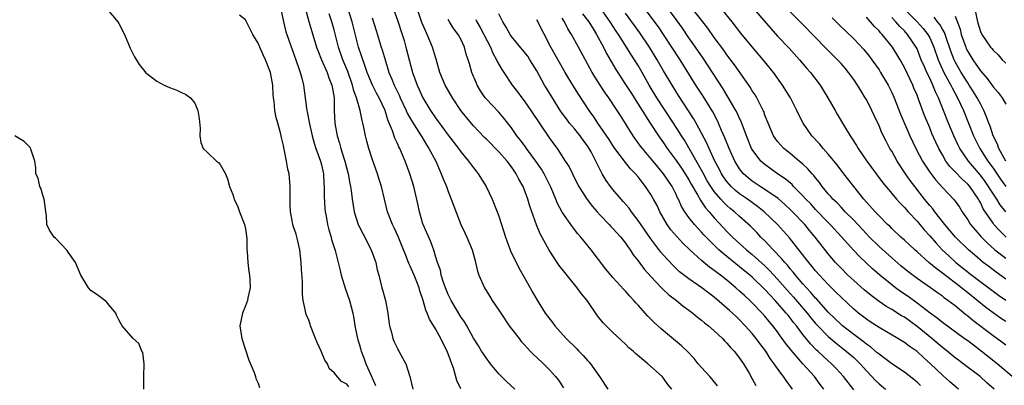
# Model space of a CAD drawing. Units: inches. Extents: x 2668129 to 2670000, y 1548809 to 1551000.
# Drawn here: x 2669505 to 2669661, y 1550760 to 1550817 of the extents above; entities that cross this region are included whole.
import ezdxf

# ---------------------------------------------------------------- set-up
doc = ezdxf.new("R2010")
doc.units = ezdxf.units.IN
doc.header["$MEASUREMENT"] = 0
doc.layers.add('LD26671548_2ft', color=43, linetype='Continuous')

msp = doc.modelspace()

# ---------------------------------------------------------------- linework, layer by layer
at = {"layer": 'LD26671548_2ft'}
for points, elevation in [([(2669519.18, 1550819), (2669520.85, 1550817), (2669521, 1550816.74), (2669521.91, 1550815), (2669522.56, 1550813.44), (2669522.8, 1550812.8), (2669523.48, 1550811.47), (2669524.22, 1550810.22), (2669525.12, 1550809.12), (2669525.24, 1550809), (2669527, 1550807.61), (2669528.19, 1550807), (2669529, 1550806.62), (2669530.2, 1550806.2), (2669531, 1550805.78), (2669531.56, 1550805.56), (2669532.31, 1550805), (2669533, 1550804.13), (2669533.5, 1550803), (2669533.7, 1550801.7), (2669533.85, 1550800.15), (2669533.8, 1550799), (2669533.95, 1550797.95), (2669534.35, 1550797), (2669535, 1550796.33), (2669536.44, 1550795), (2669536.75, 1550794.75), (2669537, 1550794.46), (2669537.86, 1550793), (2669538.18, 1550792.18), (2669538.47, 1550791), (2669539, 1550789.73), (2669539.18, 1550789.18), (2669539.2, 1550789), (2669539.79, 1550787.79), (2669540.08, 1550787), (2669540.87, 1550785), (2669541, 1550784.3), (2669541.21, 1550782.79), (2669541.24, 1550781), (2669541.28, 1550780.72), (2669541.39, 1550779), (2669541.55, 1550777.55), (2669541.66, 1550777), (2669541.72, 1550776.28), (2669541.74, 1550775), (2669541.38, 1550773.38), (2669541.31, 1550773), (2669541, 1550772.12), (2669540.56, 1550771), (2669540.13, 1550769), (2669540.41, 1550767), (2669541.55, 1550763.55), (2669542.37, 1550761.63), (2669542.59, 1550761), (2669542.66, 1550760.66), (2669543, 1550759.9), (2669543.24, 1550759.24)], 8372), ([(2669546.59, 1550819), (2669546.99, 1550817), (2669547.39, 1550815.39), (2669547.51, 1550815), (2669548.43, 1550812.43), (2669548.97, 1550811), (2669549.46, 1550809.46), (2669549.64, 1550809), (2669549.89, 1550808.11), (2669550.15, 1550807), (2669550.65, 1550803.35), (2669550.71, 1550803), (2669550.76, 1550802.76), (2669551.12, 1550800.88), (2669551.52, 1550799), (2669551.83, 1550797.83), (2669552.09, 1550797), (2669552.84, 1550795), (2669553, 1550794.38), (2669553.32, 1550793), (2669553.4, 1550791.4), (2669553.45, 1550791), (2669553.42, 1550789.42), (2669553.51, 1550787.51), (2669553.56, 1550787), (2669553.72, 1550786.28), (2669553.94, 1550785), (2669554.15, 1550784.15), (2669554.52, 1550783), (2669554.61, 1550782.61), (2669555.14, 1550780.86), (2669555.9, 1550777.9), (2669556.1, 1550777), (2669556.77, 1550774.77), (2669557, 1550774.18), (2669557.42, 1550773), (2669557.97, 1550771), (2669558.13, 1550770.13), (2669558.28, 1550769), (2669558.57, 1550767.43), (2669558.67, 1550767), (2669558.76, 1550766.76), (2669559, 1550765.96), (2669559.21, 1550765.21), (2669559.26, 1550765), (2669559.76, 1550763.76), (2669560, 1550763), (2669560.77, 1550761.23), (2669561.55, 1550759.55)], 8368), ([(2669550.47, 1550819), (2669551, 1550817.05), (2669551.46, 1550815.46), (2669552.24, 1550813), (2669552.44, 1550812.44), (2669553.01, 1550811), (2669553.89, 1550809), (2669554.16, 1550808.16), (2669554.66, 1550807), (2669554.7, 1550806.7), (2669555, 1550805), (2669555.03, 1550803), (2669555.12, 1550801), (2669555.46, 1550799), (2669555.84, 1550797.84), (2669556.06, 1550797), (2669556.54, 1550795.46), (2669556.69, 1550795), (2669557, 1550793.75), (2669557.2, 1550793), (2669557.46, 1550791.46), (2669557.56, 1550791), (2669557.67, 1550790.33), (2669557.83, 1550789), (2669557.99, 1550787.99), (2669558.18, 1550787), (2669558.81, 1550785), (2669558.87, 1550784.87), (2669559.54, 1550783.54), (2669560.84, 1550781), (2669561.58, 1550779), (2669561.81, 1550777.81), (2669562.04, 1550777), (2669562.53, 1550775), (2669562.65, 1550774.65), (2669563.1, 1550773), (2669563.5, 1550771), (2669563.65, 1550769.65), (2669563.75, 1550769), (2669564.08, 1550767.92), (2669564.27, 1550767), (2669564.46, 1550766.46), (2669565, 1550765.38), (2669565.13, 1550765.13), (2669565.23, 1550765), (2669565.83, 1550763.83), (2669566.32, 1550763), (2669566.96, 1550760.96), (2669567.43, 1550759)], 8366), ([(2669583.51, 1550759), (2669582.2, 1550760.2), (2669581.4, 1550761), (2669581, 1550761.42), (2669579.66, 1550763), (2669579, 1550763.9), (2669578.56, 1550764.56), (2669578.27, 1550765), (2669577.8, 1550765.8), (2669577, 1550767.04), (2669575.95, 1550769), (2669575.59, 1550769.59), (2669575, 1550770.39), (2669573.48, 1550773), (2669573, 1550773.95), (2669572.69, 1550774.69), (2669572.32, 1550775.68), (2669571.9, 1550777), (2669571.77, 1550777.77), (2669571.31, 1550779), (2669571, 1550779.99), (2669570.79, 1550780.79), (2669570.24, 1550782.24), (2669569.65, 1550783.65), (2669569.04, 1550785), (2669569, 1550785.11), (2669568.45, 1550787), (2669568.22, 1550788.22), (2669567.58, 1550791), (2669566.94, 1550793), (2669566.2, 1550795), (2669565.65, 1550796.35), (2669565.37, 1550797), (2669565.23, 1550797.23), (2669565, 1550797.79), (2669564.6, 1550798.6), (2669564.23, 1550799.77), (2669563.71, 1550801), (2669563.49, 1550801.49), (2669563.05, 1550803), (2669562.11, 1550805), (2669561.71, 1550805.71), (2669561.04, 1550807), (2669560.22, 1550809), (2669559.77, 1550810.23), (2669558.85, 1550813), (2669557.83, 1550817), (2669557.23, 1550819)], 8362), ([(2669564.39, 1550819), (2669565, 1550817.24), (2669565.75, 1550815), (2669566.03, 1550814.03), (2669566.34, 1550813), (2669566.83, 1550811), (2669567.35, 1550809), (2669568.09, 1550807), (2669568.39, 1550806.39), (2669569, 1550805), (2669570.22, 1550803), (2669571, 1550801.84), (2669573, 1550799.11), (2669574.62, 1550797), (2669575, 1550796.45), (2669576.23, 1550795), (2669576.54, 1550794.54), (2669577, 1550793.93), (2669577.41, 1550793.41), (2669577.76, 1550793), (2669579, 1550791), (2669579.92, 1550789), (2669580.74, 1550787), (2669581, 1550786.29), (2669581.43, 1550785), (2669582.03, 1550783), (2669582.83, 1550780.83), (2669584.13, 1550778.13), (2669585.92, 1550775), (2669586.3, 1550774.3), (2669587.03, 1550773.03), (2669588.3, 1550771), (2669589.48, 1550769.48), (2669589.83, 1550769), (2669591.61, 1550767), (2669593.33, 1550765.33), (2669593.63, 1550765), (2669594.31, 1550764.31), (2669595, 1550763.51), (2669595.25, 1550763.25), (2669595.46, 1550763), (2669596.89, 1550761), (2669597, 1550760.81), (2669598.22, 1550759)], 8358), ([(2669608.3, 1550759), (2669607.69, 1550759.69), (2669607, 1550760.71), (2669606.75, 1550761), (2669604.52, 1550763), (2669602.59, 1550764.59), (2669602.18, 1550765), (2669601.53, 1550765.53), (2669601, 1550766.07), (2669599, 1550767.95), (2669597.47, 1550769.47), (2669596.56, 1550770.56), (2669594.93, 1550773), (2669594.05, 1550774.05), (2669593.36, 1550775), (2669591.4, 1550777.4), (2669590.53, 1550778.53), (2669590.21, 1550779), (2669589.71, 1550779.71), (2669588.94, 1550780.94), (2669587.52, 1550783.52), (2669586.94, 1550784.94), (2669585.9, 1550787.9), (2669585.57, 1550789), (2669585, 1550790.56), (2669584.82, 1550791), (2669584.16, 1550792.16), (2669583.75, 1550793), (2669583.43, 1550793.43), (2669583, 1550794.07), (2669582.29, 1550795), (2669581, 1550796.44), (2669579, 1550798.49), (2669578.74, 1550798.74), (2669577, 1550800.57), (2669575.88, 1550801.88), (2669575.02, 1550803), (2669573.68, 1550805), (2669572.53, 1550807), (2669571.69, 1550809), (2669571.1, 1550811.1), (2669571, 1550811.4), (2669570.54, 1550813), (2669569.69, 1550815), (2669569.45, 1550815.45), (2669568.86, 1550816.86), (2669567.83, 1550819.83)], 8356), ([(2669647.53, 1550759.53), (2669647, 1550760.07), (2669646.49, 1550760.49), (2669645, 1550761.64), (2669643, 1550763), (2669641, 1550764.48), (2669640.73, 1550764.73), (2669639.65, 1550765.65), (2669639, 1550766.08), (2669638.51, 1550766.51), (2669637, 1550767.63), (2669635.25, 1550769), (2669635, 1550769.21), (2669633, 1550771.12), (2669631.17, 1550773.17), (2669631, 1550773.33), (2669630.25, 1550774.25), (2669629.54, 1550775), (2669629, 1550775.62), (2669627.83, 1550777), (2669627.47, 1550777.47), (2669627, 1550777.99), (2669626.54, 1550778.54), (2669626.11, 1550779), (2669625.62, 1550779.62), (2669624.29, 1550781), (2669623, 1550782.38), (2669622.36, 1550783), (2669621.7, 1550783.7), (2669620.69, 1550784.69), (2669619, 1550786.22), (2669618.18, 1550787), (2669617.52, 1550787.52), (2669617, 1550787.98), (2669616.48, 1550788.48), (2669616.03, 1550789), (2669615, 1550790.21), (2669614.46, 1550791), (2669613.9, 1550791.9), (2669613.19, 1550793.19), (2669610.28, 1550798.28), (2669609.82, 1550799), (2669609.52, 1550799.52), (2669608.57, 1550801), (2669605.91, 1550805), (2669604.73, 1550807), (2669603.62, 1550809), (2669603, 1550810.07), (2669602.42, 1550811), (2669601.85, 1550811.85), (2669601.16, 1550813), (2669599.87, 1550815), (2669599.51, 1550815.51), (2669598.55, 1550817), (2669597.08, 1550819.08)], 8342), ([(2669659.15, 1550759), (2669658, 1550760), (2669656.94, 1550761), (2669654.28, 1550763), (2669653.53, 1550763.53), (2669653, 1550763.95), (2669651.75, 1550765), (2669651, 1550765.58), (2669649.32, 1550767), (2669647, 1550768.89), (2669645, 1550770.32), (2669644.56, 1550770.56), (2669643, 1550771.55), (2669642.08, 1550772.08), (2669641, 1550772.84), (2669639.75, 1550773.75), (2669638.66, 1550774.66), (2669637, 1550776.12), (2669636.06, 1550777), (2669635, 1550778.07), (2669634.55, 1550778.55), (2669634.13, 1550779), (2669633, 1550780.36), (2669630.93, 1550783), (2669630.04, 1550784.04), (2669629.29, 1550785), (2669627.37, 1550787), (2669627, 1550787.36), (2669626.14, 1550788.14), (2669625.06, 1550789.06), (2669623, 1550790.5), (2669622.22, 1550791), (2669621, 1550791.83), (2669620.34, 1550792.34), (2669619.6, 1550793), (2669619, 1550793.75), (2669618.24, 1550795), (2669617.36, 1550797), (2669616.69, 1550798.69), (2669616.16, 1550799.84), (2669615.66, 1550801), (2669615.45, 1550801.45), (2669614.76, 1550802.76), (2669613.24, 1550805.24), (2669612.11, 1550807), (2669609.59, 1550811), (2669608.31, 1550813), (2669606.98, 1550815), (2669606.17, 1550816.17), (2669603.63, 1550819.63)], 8338), ([(2669661.99, 1550761), (2669659.64, 1550763), (2669657.12, 1550765), (2669655.9, 1550765.9), (2669655, 1550766.6), (2669654.46, 1550767), (2669651, 1550769.52), (2669650.18, 1550770.18), (2669649.05, 1550771), (2669647, 1550772.58), (2669645.59, 1550773.59), (2669644.4, 1550774.4), (2669643.59, 1550775), (2669643, 1550775.46), (2669641.13, 1550777), (2669639.98, 1550777.98), (2669637.91, 1550779.91), (2669636.95, 1550780.95), (2669635.15, 1550783), (2669633.29, 1550785), (2669633, 1550785.28), (2669631, 1550787.36), (2669630.22, 1550788.22), (2669629.44, 1550789), (2669629, 1550789.51), (2669627.5, 1550791), (2669627.27, 1550791.27), (2669626.18, 1550792.18), (2669624.97, 1550793), (2669623, 1550794.43), (2669622.35, 1550795), (2669621, 1550796.82), (2669620.9, 1550797), (2669620.1, 1550799), (2669619.24, 1550801.24), (2669619, 1550801.71), (2669618.6, 1550802.6), (2669618.4, 1550803), (2669617.15, 1550805.15), (2669617, 1550805.38), (2669616.4, 1550806.4), (2669613.23, 1550811.23), (2669612.01, 1550813), (2669611, 1550814.44), (2669609.97, 1550815.97), (2669609.15, 1550817.15), (2669607.8, 1550819)], 8336), ([(2669661, 1550765.94), (2669660.4, 1550766.4), (2669659, 1550767.4), (2669655.82, 1550769.82), (2669655, 1550770.52), (2669654.72, 1550770.72), (2669653, 1550772.12), (2669651.86, 1550773), (2669651.36, 1550773.36), (2669651, 1550773.65), (2669650.21, 1550774.21), (2669649.15, 1550775), (2669647, 1550776.47), (2669645.54, 1550777.54), (2669644.45, 1550778.45), (2669643, 1550779.7), (2669641, 1550781.53), (2669639.5, 1550783), (2669639, 1550783.5), (2669637, 1550785.64), (2669635.66, 1550787), (2669635.35, 1550787.35), (2669635, 1550787.7), (2669634.38, 1550788.38), (2669633.71, 1550789), (2669633.39, 1550789.39), (2669633, 1550789.84), (2669632.04, 1550791), (2669631.61, 1550791.61), (2669631, 1550792.35), (2669630.72, 1550792.72), (2669630.45, 1550793), (2669629.78, 1550793.78), (2669629, 1550794.49), (2669628.4, 1550795), (2669627, 1550796.18), (2669625.98, 1550797), (2669625.5, 1550797.5), (2669625, 1550798.08), (2669624.6, 1550798.6), (2669624.36, 1550799), (2669623.49, 1550801), (2669623.37, 1550801.37), (2669623, 1550802.24), (2669622.8, 1550802.8), (2669622.71, 1550803), (2669622.38, 1550803.62), (2669621.7, 1550805), (2669621.44, 1550805.44), (2669621, 1550806.11), (2669620.67, 1550806.67), (2669620.45, 1550807), (2669618.2, 1550810.2), (2669617, 1550811.76), (2669616.49, 1550812.49), (2669615, 1550814.52), (2669613.98, 1550815.98), (2669611.64, 1550819)], 8334), ([(2669661, 1550769.66), (2669660.19, 1550770.19), (2669659, 1550771.02), (2669657.87, 1550771.87), (2669655, 1550774.2), (2669654.54, 1550774.54), (2669654.01, 1550775), (2669651, 1550777.32), (2669650.01, 1550778.02), (2669648.87, 1550779), (2669647, 1550780.68), (2669646.63, 1550781), (2669645, 1550782.51), (2669644.45, 1550783), (2669643, 1550784.37), (2669642.69, 1550784.69), (2669642.35, 1550785), (2669641, 1550786.35), (2669640.38, 1550787), (2669638.62, 1550789), (2669637.01, 1550791), (2669635.45, 1550793), (2669634.4, 1550794.4), (2669633, 1550796.11), (2669632.2, 1550797), (2669631.66, 1550797.66), (2669630.42, 1550799), (2669629.01, 1550801), (2669628.32, 1550802.32), (2669628.02, 1550803), (2669627.02, 1550805), (2669625.78, 1550807), (2669624.33, 1550809), (2669622.72, 1550811), (2669621, 1550813.02), (2669619.21, 1550815.21), (2669617.83, 1550817), (2669616.2, 1550819)], 8332), ([(2669621.12, 1550819.12), (2669623.91, 1550815.91), (2669625, 1550814.72), (2669626.81, 1550812.81), (2669628.44, 1550811), (2669629.61, 1550809.61), (2669630.16, 1550809), (2669631.71, 1550807), (2669632.21, 1550806.21), (2669632.93, 1550805), (2669634.06, 1550803), (2669634.42, 1550802.42), (2669635.56, 1550800.44), (2669636.44, 1550799), (2669636.68, 1550798.68), (2669637.46, 1550797.45), (2669637.72, 1550797), (2669639.09, 1550795), (2669640.53, 1550793), (2669641.58, 1550791.58), (2669642.48, 1550790.48), (2669643, 1550789.89), (2669643.75, 1550789), (2669644.34, 1550788.34), (2669645, 1550787.67), (2669645.58, 1550787), (2669647, 1550785.48), (2669648.14, 1550784.14), (2669649, 1550783.19), (2669650.01, 1550782.01), (2669650.95, 1550781), (2669652.01, 1550780.01), (2669653.14, 1550779), (2669655.67, 1550777), (2669659, 1550774.45), (2669659.84, 1550773.84), (2669661.03, 1550773.03)], 8330), ([(2669661, 1550776.37), (2669659.47, 1550777.47), (2669658.33, 1550778.33), (2669657.46, 1550779), (2669656.12, 1550780.12), (2669655.13, 1550781), (2669653.09, 1550783), (2669651.38, 1550785), (2669649.81, 1550787), (2669649.47, 1550787.47), (2669649, 1550788), (2669648.2, 1550789), (2669646.65, 1550791), (2669645.94, 1550791.94), (2669645.19, 1550793), (2669643.86, 1550795), (2669643, 1550796.54), (2669642.72, 1550797), (2669642.12, 1550798.12), (2669641.46, 1550799.46), (2669641, 1550800.55), (2669640.21, 1550802.21), (2669639.85, 1550803), (2669639, 1550804.7), (2669638.83, 1550805), (2669638.12, 1550806.12), (2669637.6, 1550807), (2669637, 1550807.88), (2669636.2, 1550809), (2669635.65, 1550809.65), (2669635, 1550810.39), (2669634.44, 1550811), (2669632.71, 1550812.71), (2669629, 1550816.56), (2669626.78, 1550818.78)], 8328), ([(2669644, 1550820), (2669647.02, 1550817), (2669647.95, 1550815.95), (2669648.69, 1550815), (2669649, 1550814.44), (2669649.66, 1550813), (2669650.33, 1550811), (2669650.52, 1550810.52), (2669651.21, 1550809), (2669652.33, 1550807), (2669652.54, 1550806.54), (2669653.4, 1550805), (2669654.31, 1550803), (2669655.9, 1550799), (2669656.89, 1550797), (2669658.18, 1550795), (2669659, 1550793.88), (2669660.16, 1550792.16), (2669661, 1550790.99)], 8320), ([(2669656.1, 1550819), (2669656.52, 1550817), (2669657, 1550815.44), (2669657.21, 1550815), (2669658.61, 1550813), (2669658.79, 1550812.79), (2669659, 1550812.52), (2669659.78, 1550811.78), (2669660.45, 1550811), (2669661, 1550810.44)], 8314), ([(2669557.32, 1550759.32), (2669557, 1550759.78), (2669556.17, 1550760.17), (2669555, 1550761.56), (2669554.24, 1550762.24), (2669553.93, 1550763), (2669553.55, 1550763.55), (2669552.93, 1550765), (2669552.32, 1550766.32), (2669552.08, 1550767), (2669551.28, 1550769), (2669551.22, 1550769.22), (2669551, 1550769.85), (2669550.66, 1550770.66), (2669550.51, 1550771), (2669550.43, 1550771.57), (2669550.12, 1550773), (2669549.99, 1550773.99), (2669550.02, 1550775), (2669550.03, 1550775.97), (2669549.86, 1550777.86), (2669549.82, 1550779), (2669549.58, 1550781), (2669549.16, 1550782.84), (2669549, 1550783.47), (2669548.6, 1550784.6), (2669548.47, 1550785), (2669548.38, 1550785.62), (2669548.11, 1550787), (2669548.07, 1550788.07), (2669548.08, 1550791), (2669547.9, 1550793), (2669547.7, 1550793.7), (2669547.49, 1550795), (2669547.13, 1550796.87), (2669547.07, 1550797.07), (2669547, 1550797.46), (2669546.71, 1550798.71), (2669546.66, 1550799), (2669546.55, 1550799.45), (2669546.11, 1550801), (2669545.85, 1550801.85), (2669545.64, 1550803), (2669545.53, 1550804.47), (2669545.44, 1550805), (2669545.4, 1550805.4), (2669545.33, 1550807), (2669544.95, 1550809), (2669544.15, 1550811), (2669543.79, 1550811.79), (2669543.26, 1550813), (2669543, 1550813.63), (2669542.18, 1550815), (2669541.17, 1550817), (2669541, 1550817.28), (2669540.04, 1550818.04)], 8370), ([(2669575.02, 1550759.02), (2669574.36, 1550760.36), (2669573.88, 1550762.12), (2669572.82, 1550765), (2669572.2, 1550766.2), (2669571.82, 1550767), (2669571, 1550768.51), (2669570.03, 1550770.03), (2669569.67, 1550771), (2669569.45, 1550771.45), (2669569.06, 1550773), (2669568.52, 1550774.52), (2669568.42, 1550775), (2669568.05, 1550775.95), (2669567.61, 1550777), (2669567, 1550778.42), (2669566.8, 1550778.8), (2669566.24, 1550780.24), (2669565.97, 1550781), (2669565.11, 1550783.11), (2669564.46, 1550784.46), (2669564.19, 1550785), (2669563.42, 1550787), (2669562.47, 1550791), (2669562.11, 1550792.11), (2669561.84, 1550793), (2669561, 1550795.36), (2669560.48, 1550797), (2669560.16, 1550798.16), (2669559.94, 1550799), (2669559.7, 1550800.3), (2669559.55, 1550801), (2669559.42, 1550801.42), (2669559.12, 1550803), (2669559, 1550803.36), (2669558.53, 1550805), (2669558.09, 1550806.09), (2669557.89, 1550807), (2669557.14, 1550809.14), (2669556.36, 1550811), (2669555.68, 1550813), (2669555, 1550815.73), (2669554.64, 1550817), (2669554.23, 1550818.23)], 8364), ([(2669561, 1550817.59), (2669561.61, 1550815.61), (2669562.43, 1550813), (2669562.58, 1550812.58), (2669563.04, 1550810.96), (2669563.66, 1550809), (2669564.09, 1550807.91), (2669564.47, 1550807), (2669564.66, 1550806.66), (2669565, 1550805.91), (2669565.3, 1550805.3), (2669565.43, 1550805), (2669566.37, 1550803), (2669566.55, 1550802.55), (2669567.28, 1550801.28), (2669568.73, 1550799), (2669568.82, 1550798.82), (2669569.58, 1550797.58), (2669569.97, 1550797), (2669571.03, 1550795), (2669571.62, 1550793.62), (2669571.92, 1550793), (2669572.21, 1550792.21), (2669572.71, 1550791), (2669573, 1550790.2), (2669573.49, 1550789), (2669573.88, 1550787.88), (2669574.99, 1550785), (2669575.64, 1550783.64), (2669575.93, 1550783), (2669576.78, 1550781), (2669577.24, 1550779.24), (2669577.32, 1550779), (2669577.62, 1550777.62), (2669577.84, 1550777), (2669578.71, 1550775), (2669579.6, 1550773.6), (2669579.93, 1550773), (2669581, 1550771.47), (2669581.29, 1550771), (2669582.65, 1550769), (2669583, 1550768.5), (2669584.2, 1550767), (2669584.53, 1550766.53), (2669585, 1550766.02), (2669585.48, 1550765.48), (2669585.96, 1550765), (2669586.46, 1550764.46), (2669587, 1550763.97), (2669588.02, 1550763), (2669589, 1550762.01), (2669589.93, 1550761), (2669590.4, 1550760.4), (2669591.19, 1550759.19)], 8360), ([(2669615.51, 1550759.51), (2669614.63, 1550760.63), (2669614.31, 1550761), (2669613, 1550762.42), (2669612.48, 1550763), (2669611.81, 1550763.81), (2669610.85, 1550764.85), (2669609.84, 1550765.84), (2669607, 1550768.17), (2669606.56, 1550768.56), (2669605.53, 1550769.53), (2669604.53, 1550770.53), (2669603, 1550772.26), (2669602.63, 1550772.63), (2669602.31, 1550773), (2669601.66, 1550773.66), (2669601, 1550774.47), (2669600.73, 1550774.73), (2669599, 1550776.61), (2669597.9, 1550777.9), (2669595.56, 1550781), (2669594.41, 1550782.41), (2669593.94, 1550783), (2669593.48, 1550783.48), (2669592.62, 1550784.62), (2669591, 1550786.95), (2669590.28, 1550788.28), (2669590, 1550789), (2669589.24, 1550790.76), (2669588.13, 1550793), (2669587.71, 1550793.71), (2669586.84, 1550795), (2669585.36, 1550797), (2669585.22, 1550797.22), (2669584.36, 1550798.36), (2669583.85, 1550799), (2669583, 1550800.24), (2669581.79, 1550801.79), (2669581, 1550802.7), (2669579, 1550804.83), (2669578.86, 1550805), (2669578.11, 1550806.11), (2669577.6, 1550807), (2669577.41, 1550807.41), (2669576.74, 1550809), (2669576.34, 1550810.34), (2669576.17, 1550811), (2669575.86, 1550811.86), (2669575.59, 1550813), (2669575, 1550814.22), (2669574.58, 1550815), (2669573.9, 1550815.9), (2669573.2, 1550817), (2669573, 1550817.33)], 8354), ([(2669577.34, 1550817.34), (2669577.5, 1550817), (2669578.06, 1550816.06), (2669579.66, 1550813), (2669580.04, 1550812.04), (2669580.63, 1550811), (2669580.73, 1550810.73), (2669581.45, 1550809.45), (2669581.77, 1550809), (2669583.12, 1550807), (2669583.95, 1550805.95), (2669584.61, 1550805), (2669585, 1550804.49), (2669586.06, 1550803), (2669589, 1550798.61), (2669589.67, 1550797.67), (2669590.18, 1550797), (2669591.47, 1550795), (2669592.08, 1550794.08), (2669592.6, 1550793), (2669592.74, 1550792.74), (2669593.63, 1550791), (2669594.13, 1550790.13), (2669594.93, 1550788.93), (2669595.8, 1550787.8), (2669596.5, 1550787), (2669597, 1550786.45), (2669598.39, 1550785), (2669598.67, 1550784.67), (2669599, 1550784.35), (2669600.23, 1550783), (2669601, 1550782.03), (2669601.41, 1550781.41), (2669601.72, 1550781), (2669602.21, 1550780.21), (2669603, 1550779.22), (2669603.95, 1550777.95), (2669605, 1550776.76), (2669606.66, 1550775), (2669606.81, 1550774.81), (2669607.85, 1550773.85), (2669609.02, 1550773), (2669610.1, 1550772.1), (2669611, 1550771.45), (2669611.59, 1550771), (2669612.35, 1550770.35), (2669613, 1550769.88), (2669613.47, 1550769.47), (2669614.09, 1550769), (2669615, 1550768.19), (2669616.29, 1550767), (2669616.62, 1550766.62), (2669617, 1550766.25), (2669617.56, 1550765.56), (2669618.12, 1550765), (2669619, 1550763.89), (2669619.34, 1550763.34), (2669619.6, 1550763), (2669620.48, 1550761.52), (2669621, 1550760.61), (2669621.55, 1550759.55)], 8352), ([(2669627.32, 1550759), (2669626.36, 1550760.36), (2669625.94, 1550761), (2669625.5, 1550761.5), (2669624.47, 1550763), (2669623.84, 1550763.84), (2669623.11, 1550765), (2669622.2, 1550766.2), (2669621.63, 1550767), (2669621, 1550767.77), (2669619.9, 1550769), (2669619, 1550769.93), (2669618.43, 1550770.43), (2669617.85, 1550771), (2669617.4, 1550771.4), (2669617, 1550771.78), (2669615, 1550773.5), (2669614.14, 1550774.14), (2669613.02, 1550775), (2669611, 1550776.39), (2669609.53, 1550777.53), (2669608.5, 1550778.5), (2669607, 1550780.13), (2669606.59, 1550780.59), (2669605, 1550782.69), (2669603, 1550785.62), (2669601.91, 1550787), (2669601.54, 1550787.54), (2669600.63, 1550788.63), (2669600.29, 1550789), (2669599, 1550790.53), (2669598.62, 1550791), (2669597.92, 1550791.92), (2669597.3, 1550793), (2669597.18, 1550793.18), (2669596.31, 1550795), (2669595.57, 1550796.43), (2669595.26, 1550797), (2669595, 1550797.39), (2669594.31, 1550798.31), (2669593.84, 1550799), (2669593, 1550800.04), (2669592.17, 1550801), (2669591.65, 1550801.65), (2669590.8, 1550802.8), (2669588.51, 1550806.51), (2669588.22, 1550807), (2669587, 1550809.24), (2669585.9, 1550811), (2669585.55, 1550811.55), (2669585, 1550812.27), (2669583, 1550814.66), (2669582.77, 1550815), (2669582.15, 1550816.15), (2669581.61, 1550817), (2669581, 1550818.25)], 8350), ([(2669632.29, 1550759), (2669631.72, 1550759.72), (2669630.81, 1550761), (2669629, 1550762.99), (2669627.12, 1550765.12), (2669626.25, 1550766.25), (2669625.73, 1550767), (2669625.41, 1550767.41), (2669625, 1550768.01), (2669624.24, 1550769), (2669623.66, 1550769.66), (2669623, 1550770.48), (2669622.54, 1550771), (2669621, 1550772.6), (2669620.59, 1550773), (2669619.75, 1550773.75), (2669619, 1550774.47), (2669618.41, 1550775), (2669617, 1550776.18), (2669615.96, 1550777), (2669615.41, 1550777.41), (2669615, 1550777.74), (2669614.25, 1550778.25), (2669613, 1550779.31), (2669611.12, 1550781), (2669610.04, 1550782.04), (2669609.07, 1550783.07), (2669608.15, 1550784.15), (2669607.55, 1550785), (2669606.42, 1550787), (2669605.96, 1550787.96), (2669605.41, 1550789), (2669605, 1550789.72), (2669604.17, 1550791), (2669603.64, 1550791.64), (2669603, 1550792.52), (2669602.59, 1550793), (2669601.79, 1550793.79), (2669601, 1550794.76), (2669599.31, 1550797), (2669599, 1550797.45), (2669598.4, 1550798.4), (2669596.61, 1550801), (2669595.98, 1550801.98), (2669595.23, 1550803), (2669593.56, 1550805.56), (2669592.7, 1550807), (2669591.46, 1550809), (2669590.55, 1550810.55), (2669589.22, 1550813), (2669587, 1550817.32)], 8348), ([(2669637, 1550758.86), (2669635.41, 1550761), (2669634.26, 1550762.26), (2669633.52, 1550763), (2669632.17, 1550764.17), (2669631.32, 1550765), (2669631.15, 1550765.15), (2669630.16, 1550766.16), (2669629, 1550767.61), (2669627.96, 1550769), (2669627.52, 1550769.52), (2669627, 1550770.23), (2669626.64, 1550770.64), (2669626.37, 1550771), (2669625.71, 1550771.71), (2669625, 1550772.58), (2669624.62, 1550773), (2669623.82, 1550773.82), (2669623, 1550774.74), (2669621, 1550776.66), (2669620.61, 1550777), (2669619, 1550778.32), (2669616.4, 1550780.4), (2669615.73, 1550781), (2669615, 1550781.7), (2669613.7, 1550783), (2669613.36, 1550783.36), (2669613, 1550783.77), (2669612.39, 1550784.39), (2669611.86, 1550785), (2669611, 1550786.09), (2669610.36, 1550787), (2669609.83, 1550787.83), (2669609.33, 1550789), (2669609.21, 1550789.21), (2669609, 1550789.69), (2669608.33, 1550791), (2669607.01, 1550793), (2669606.07, 1550794.07), (2669605, 1550795.41), (2669603.65, 1550797), (2669603.37, 1550797.37), (2669603, 1550797.89), (2669602.52, 1550798.52), (2669601.73, 1550799.73), (2669601, 1550800.95), (2669600.19, 1550802.19), (2669599.68, 1550803), (2669598.34, 1550805), (2669597.78, 1550805.78), (2669596.99, 1550806.99), (2669595.74, 1550809), (2669593.58, 1550813), (2669592.47, 1550815), (2669591.89, 1550815.89), (2669591.35, 1550817), (2669591, 1550817.58)], 8346), ([(2669594.22, 1550818.22), (2669595, 1550817.25), (2669595.18, 1550817), (2669595.86, 1550815.86), (2669596.42, 1550815), (2669597.52, 1550813), (2669597.99, 1550811.99), (2669599.45, 1550809.45), (2669601, 1550807.11), (2669601.83, 1550805.83), (2669603, 1550803.98), (2669603.61, 1550803), (2669604.12, 1550802.12), (2669604.88, 1550801), (2669606.18, 1550799), (2669607, 1550797.86), (2669607.58, 1550797), (2669609, 1550795.1), (2669609.85, 1550793.85), (2669610.42, 1550793), (2669611, 1550792.01), (2669611.35, 1550791.35), (2669612.34, 1550789.66), (2669612.8, 1550788.8), (2669613, 1550788.54), (2669613.62, 1550787.62), (2669614.19, 1550787), (2669615, 1550786.05), (2669616.46, 1550784.46), (2669617, 1550783.89), (2669617.89, 1550783), (2669620.11, 1550781), (2669621, 1550780.26), (2669623, 1550778.44), (2669623.73, 1550777.73), (2669625, 1550776.36), (2669626.57, 1550774.57), (2669627.52, 1550773.52), (2669629.65, 1550771), (2669630.25, 1550770.25), (2669631, 1550769.35), (2669631.32, 1550769), (2669633, 1550767.27), (2669634.22, 1550766.22), (2669635.83, 1550765), (2669637, 1550763.97), (2669638.03, 1550763), (2669639, 1550761.89), (2669639.87, 1550761), (2669640.4, 1550760.4), (2669641, 1550759.84), (2669642, 1550759)], 8344), ([(2669653.55, 1550759), (2669652.16, 1550760.16), (2669651, 1550761.17), (2669650.06, 1550762.06), (2669649.14, 1550763), (2669648, 1550764), (2669647, 1550764.91), (2669645.76, 1550765.76), (2669645, 1550766.36), (2669643.96, 1550767), (2669641, 1550768.71), (2669639.62, 1550769.62), (2669639, 1550770.04), (2669637.76, 1550771), (2669637, 1550771.63), (2669635, 1550773.48), (2669634.25, 1550774.25), (2669633, 1550775.49), (2669631.59, 1550777), (2669631, 1550777.67), (2669630.41, 1550778.41), (2669629.9, 1550779), (2669629.51, 1550779.51), (2669628.32, 1550781), (2669626.87, 1550782.87), (2669625.94, 1550783.94), (2669624.98, 1550785), (2669622.88, 1550787), (2669621.83, 1550787.83), (2669620.22, 1550789), (2669619, 1550789.84), (2669618.35, 1550790.35), (2669617.67, 1550791), (2669617.34, 1550791.34), (2669617, 1550791.77), (2669616.48, 1550792.48), (2669616.15, 1550793), (2669615.76, 1550793.76), (2669615.1, 1550795), (2669614.17, 1550797), (2669613.81, 1550797.81), (2669613, 1550799.41), (2669612.14, 1550801), (2669611.73, 1550801.73), (2669610.95, 1550802.95), (2669609.37, 1550805.37), (2669608.33, 1550807), (2669607, 1550809.24), (2669605.99, 1550811), (2669604.75, 1550813), (2669603.24, 1550815.24), (2669601, 1550818.33)], 8340), ([(2669633.6, 1550817.6), (2669634.61, 1550816.61), (2669637, 1550814.29), (2669638.59, 1550812.59), (2669639.49, 1550811.49), (2669639.86, 1550811), (2669641, 1550809.41), (2669641.26, 1550809), (2669642.43, 1550807), (2669643, 1550805.84), (2669643.37, 1550805), (2669644.4, 1550802.4), (2669645.85, 1550799), (2669646.8, 1550797), (2669647.87, 1550795), (2669649, 1550793.26), (2669649.96, 1550791.96), (2669651, 1550790.81), (2669652.88, 1550788.88), (2669653.69, 1550787.69), (2669654.13, 1550787), (2669655, 1550785.73), (2669655.45, 1550785), (2669656.15, 1550784.15), (2669657.09, 1550783.09), (2669658.08, 1550782.08), (2669659.3, 1550781), (2669661, 1550779.65)], 8326), ([(2669661.08, 1550783), (2669660.01, 1550784.01), (2669659.14, 1550785), (2669659, 1550785.18), (2669657.46, 1550787.46), (2669657, 1550788.43), (2669656.79, 1550788.79), (2669656.68, 1550789), (2669655.31, 1550791), (2669655, 1550791.36), (2669654.12, 1550792.12), (2669653, 1550793.31), (2669652.16, 1550794.16), (2669651.56, 1550795), (2669651, 1550795.96), (2669650.42, 1550797), (2669649.96, 1550797.96), (2669649.36, 1550799.36), (2669649, 1550800.24), (2669648.18, 1550802.18), (2669647.24, 1550804.76), (2669647, 1550805.38), (2669646.51, 1550806.51), (2669646.32, 1550807), (2669645, 1550809.77), (2669644.32, 1550811), (2669643.12, 1550813), (2669641.52, 1550815), (2669641.25, 1550815.25), (2669641, 1550815.57), (2669640.27, 1550816.27), (2669639.67, 1550817), (2669639, 1550817.7)], 8324), ([(2669661, 1550786.96), (2669660.11, 1550788.11), (2669659.57, 1550789), (2669658.55, 1550790.55), (2669658.28, 1550791), (2669657.76, 1550791.76), (2669657, 1550792.78), (2669655.1, 1550795), (2669653.76, 1550797), (2669653.5, 1550797.5), (2669652.8, 1550799), (2669651.96, 1550801), (2669650.39, 1550805), (2669649.92, 1550805.92), (2669649.51, 1550807), (2669649.33, 1550807.33), (2669649, 1550808.06), (2669648.54, 1550809), (2669648.21, 1550809.79), (2669647.67, 1550811), (2669647, 1550812.7), (2669646.86, 1550813), (2669645.52, 1550815), (2669645, 1550815.57), (2669644.27, 1550816.27), (2669643.67, 1550817), (2669643, 1550817.67)], 8322), ([(2669661, 1550795), (2669659.92, 1550797), (2669659.68, 1550797.68), (2669659.02, 1550799), (2669658.53, 1550800.53), (2669658.34, 1550801), (2669657.99, 1550801.99), (2669657.56, 1550803), (2669657, 1550804.02), (2669656.51, 1550805), (2669655.93, 1550805.93), (2669655.25, 1550807), (2669655, 1550807.35), (2669653.94, 1550809), (2669653, 1550810.69), (2669652.85, 1550811), (2669652.34, 1550812.34), (2669652.13, 1550813), (2669651.63, 1550814.37), (2669651.32, 1550815.32), (2669651, 1550815.83), (2669650.58, 1550816.58), (2669650.23, 1550817), (2669649.71, 1550817.71)], 8318), ([(2669653, 1550817.9), (2669653.81, 1550815.81), (2669653.99, 1550815), (2669654.69, 1550813), (2669654.78, 1550812.78), (2669655, 1550812.31), (2669655.8, 1550811), (2669657, 1550809.24), (2669658.05, 1550808.05), (2669659, 1550806.72), (2669659.82, 1550805.82), (2669660.42, 1550805), (2669661, 1550803.97)], 8316), ([(2669524.96, 1550759), (2669524.97, 1550761), (2669525, 1550763), (2669524.79, 1550764.79), (2669524.67, 1550765), (2669524.19, 1550766.19), (2669523.29, 1550767), (2669521.54, 1550769), (2669521.32, 1550769.32), (2669521, 1550769.94), (2669520.66, 1550770.66), (2669520.54, 1550771), (2669519, 1550772.83), (2669518.81, 1550773), (2669517.77, 1550773.77), (2669516.58, 1550774.58), (2669516.22, 1550775), (2669515, 1550776.98), (2669514.16, 1550779), (2669513, 1550780.61), (2669512.86, 1550780.86), (2669511, 1550782.84), (2669510.81, 1550783), (2669510.07, 1550784.07), (2669509.64, 1550785), (2669509.59, 1550786.41), (2669509.49, 1550787), (2669509.46, 1550787.46), (2669509.22, 1550789), (2669509, 1550789.62), (2669508.71, 1550790.71), (2669508.54, 1550791), (2669508.29, 1550792.29), (2669507.93, 1550793), (2669507.94, 1550793.94), (2669507.77, 1550795), (2669507.13, 1550796.87), (2669507.1, 1550797), (2669507.06, 1550797.06), (2669506.06, 1550798.06), (2669504.6, 1550799)], 8374)]:
    msp.add_lwpolyline(points, dxfattribs=dict(at, elevation=elevation))

doc.saveas('drawing.dxf')
